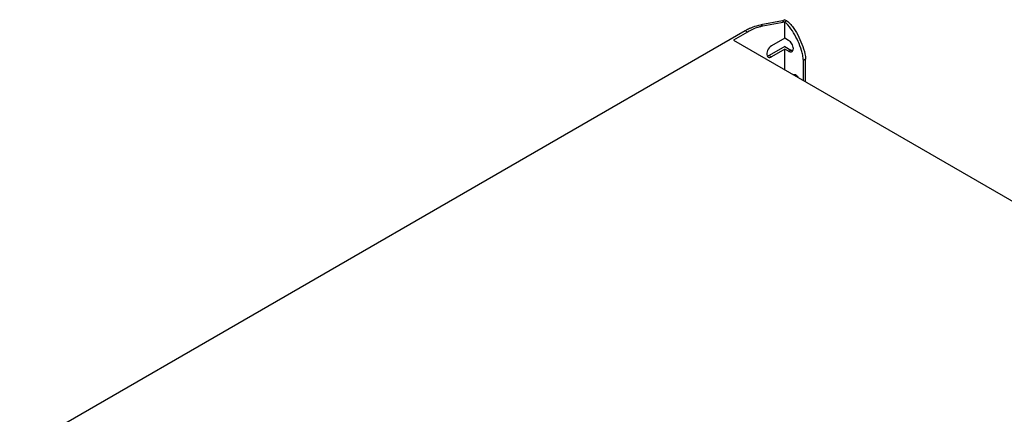
# Model space of a CAD drawing. Units: inches. Extents: x -2.3 to 85, y 0 to 55.
# Drawn here: x 56.6 to 71.3, y 40.6 to 46.5 of the extents above; entities that cross this region are included whole.
import ezdxf

# ---------------------------------------------------------------- set-up
doc = ezdxf.new("R2010")
doc.units = ezdxf.units.IN
doc.header["$LTSCALE"] = 4.675
doc.header["$MEASUREMENT"] = 0
doc.layers.get('0').update_dxf_attribs({"linetype": 'CONTINUOUS'})
doc.layers.add('7_ALL_ROUNDS', color=7, linetype='CONTINUOUS')

msp = doc.modelspace()

# ---------------------------------------------------------------- linework, layer by layer
at = {"color": 7, "linetype": 'Continuous'}
for p, q in [((68.006, 46.502), (67.973, 46.483)), ((67.24, 46.197), (79.329, 39.218)), ((68.006, 45.755), (68.006, 46.064))]:
    msp.add_line(p, q, dxfattribs=at)
msp.add_open_spline([(68.135, 45.683), (68.138, 45.685), (68.154, 45.69), (68.171, 45.68), (68.181, 45.672)], degree=3, knots=[0, 0, 0, 0, 0.209788, 1, 1, 1, 1], dxfattribs=at)
for points in [[(68.153, 45.67), (68.153, 45.675), (68.154, 45.681), (68.155, 45.686)], [(68.181, 45.672), (68.191, 45.663), (68.199, 45.653), (68.206, 45.641)]]:
    msp.add_open_spline(points, degree=3, dxfattribs=at)
at = {"layer": '7_ALL_ROUNDS', "color": 7, "linetype": 'Continuous'}
for p, q in [((67.973, 46.483), (67.647, 46.425)), ((68.006, 46.464), (67.681, 46.406)), ((67.973, 46.483), (68.004, 46.465)), ((68.006, 46.502), (68.038, 46.484)), ((68.006, 46.227), (68.006, 46.464)), ((67.415, 46.337), (56.601, 40.093)), ((67.449, 46.317), (67.24, 46.197)), ((68.006, 46.102), (67.775, 45.968)), ((68.006, 46.227), (67.808, 46.113)), ((68.063, 46.194), (68.006, 46.227)), ((68.006, 46.102), (68.097, 46.05)), ((68.006, 46.064), (67.808, 45.949)), ((68.063, 46.031), (68.006, 46.064)), ((68.283, 45.595), (68.283, 45.896)), ((68.316, 45.576), (68.316, 45.915))]:
    msp.add_line(p, q, dxfattribs=at)
at = {"layer": '7_ALL_ROUNDS', "color": 9, "linetype": 'Continuous'}
for p, q in [((67.681, 46.406), (67.647, 46.425)), ((68.038, 46.484), (68.004, 46.465)), ((67.449, 46.317), (67.415, 46.337)), ((67.775, 45.968), (67.808, 45.949)), ((68.063, 46.031), (68.097, 46.05)), ((68.316, 45.915), (68.283, 45.896))]:
    msp.add_line(p, q, dxfattribs=at)
at = {"layer": '7_ALL_ROUNDS', "color": 7, "linetype": 'Continuous'}
msp.add_lwpolyline([(68.006, 46.464), (68.006, 46.464), (68.005, 46.464), (68.004, 46.465)], dxfattribs=at)
for centre, radius, start, end in [((67.791, 45.8), 0.616, 102.828, 107.566), ((67.778, 45.856), 0.559, 100.0164, 102.7947), ((67.93, 46.338), 0.147, 54.0149, 58.7554), ((67.877, 45.537), 0.923, 118.684, 120.0039), ((67.841, 45.604), 0.848, 114.1935, 118.7308), ((67.775, 45.974), 0.0339, 228.0563, 239.8937)]:
    msp.add_arc(centre, radius, start, end, dxfattribs=at)
for points, knots in [([(67.605, 46.387), (67.592, 46.383), (67.538, 46.364), (67.486, 46.339), (67.449, 46.317)], [0, 0, 0, 0, 0.238745, 1, 1, 1, 1]), ([(67.494, 46.377), (67.507, 46.383), (67.556, 46.403), (67.608, 46.418), (67.647, 46.425)], [0, 0, 0, 0, 0.262292, 1, 1, 1, 1]), ([(68.038, 46.484), (68.06, 46.471), (68.097, 46.433), (68.157, 46.353), (68.218, 46.243), (68.278, 46.104), (68.306, 46.005), (68.313, 45.954)], [0, 0, 0, 0, 0.129037, 0.25269, 0.498092, 0.745318, 1, 1, 1, 1]), ([(68.283, 45.896), (68.283, 45.922), (68.275, 45.972), (68.25, 46.067), (68.206, 46.18), (68.14, 46.308), (68.086, 46.388), (68.053, 46.423)], [0, 0, 0, 0, 0.132359, 0.258983, 0.50692, 0.752566, 1, 1, 1, 1]), ([(67.808, 46.113), (67.782, 46.097), (67.745, 46.05), (67.732, 45.986), (67.743, 45.962)], [0, 0, 0, 0, 0.531764, 1, 1, 1, 1]), ([(68.134, 46.071), (68.134, 46.096), (68.118, 46.144), (68.084, 46.182), (68.063, 46.194)], [0, 0, 0, 0, 0.500001, 1, 1, 1, 1]), ([(67.775, 45.968), (67.773, 45.967), (67.764, 45.963), (67.755, 45.96), (67.748, 45.959)], [0, 0, 0, 0, 0.270542, 1, 1, 1, 1]), ([(68.063, 46.031), (68.067, 46.029), (68.079, 46.023), (68.093, 46.02), (68.103, 46.022)], [0, 0, 0, 0, 0.28285, 1, 1, 1, 1]), ([(68.113, 46.026), (68.117, 46.028), (68.13, 46.039), (68.134, 46.058), (68.134, 46.071)], [0, 0, 0, 0, 0.220975, 1, 1, 1, 1])]:
    msp.add_open_spline(points, degree=3, knots=knots, dxfattribs=at)
for points in [[(68.053, 46.423), (68.042, 46.435), (68.03, 46.447), (68.016, 46.457)], [(67.743, 45.962), (67.745, 45.957), (67.748, 45.952), (67.753, 45.948)], [(67.758, 45.944), (67.766, 45.94), (67.776, 45.939), (67.784, 45.94)], [(67.784, 45.94), (67.793, 45.942), (67.801, 45.945), (67.808, 45.949)], [(68.119, 46.041), (68.111, 46.043), (68.104, 46.046), (68.097, 46.05)], [(68.103, 46.022), (68.106, 46.022), (68.11, 46.024), (68.113, 46.026)], [(68.127, 46.04), (68.124, 46.04), (68.122, 46.041), (68.119, 46.041)], [(68.313, 45.954), (68.315, 45.941), (68.316, 45.928), (68.316, 45.915)]]:
    msp.add_open_spline(points, degree=3, dxfattribs=at)

doc.saveas('drawing.dxf')
